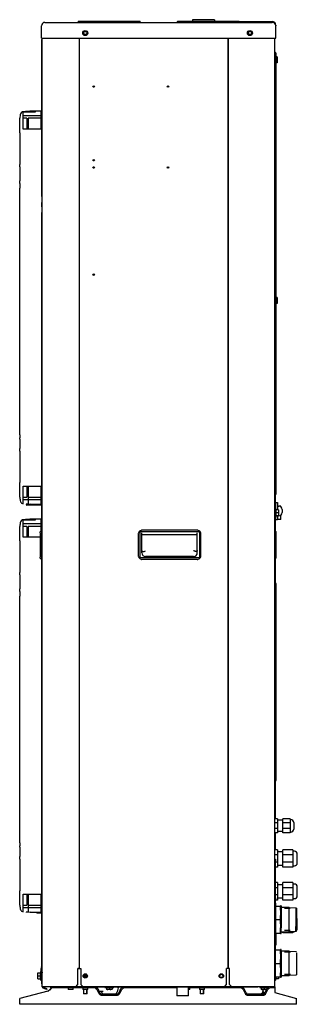
# Model space of a CAD drawing. Units: inches. Extents: x 0 to 381, y 0 to 1352.
import ezdxf

# ---------------------------------------------------------------- set-up
doc = ezdxf.new("R2010")
doc.units = ezdxf.units.IN
doc.header["$MEASUREMENT"] = 0

msp = doc.modelspace()

# ---------------------------------------------------------------- linework, layer by layer
for p, q in [((267.3, 1351.7), (237.3, 1351.7)), ((237.3, 1351.7), (237.3, 1349)), ((267.3, 1351.7), (267.3, 1349)), ((30, 1326.3), (30, 1343.3)), ((34.7, 1348), (52.7, 1348)), ((52.7, 1348), (328.8, 1348)), ((80, 1348.7), (80, 1348)), ((95.7, 1349), (80.4, 1349)), ((149.7, 1349), (95.7, 1349)), ((101.3, 1349.5), (101.3, 1349)), ((101.3, 1349.5), (116.3, 1349.5)), ((116.3, 1349.5), (116.3, 1349)), ((116.3, 1349.5), (120.3, 1349.5)), ((120.3, 1349.5), (120.3, 1349)), ((165.1, 1349), (149.7, 1349)), ((165.4, 1348.7), (165.4, 1348)), ((216.1, 1348.7), (216.1, 1348)), ((231.8, 1349), (216.4, 1349)), ((285.8, 1349), (231.8, 1349)), ((301.1, 1349), (285.8, 1349)), ((301.1, 1349), (316.5, 1349)), ((301.5, 1348.7), (301.5, 1348)), ((316.5, 1349), (323.6, 1349)), ((323.6, 1349), (331.3, 1349)), ((324, 1348.7), (324, 1348)), ((328.8, 1348), (346.8, 1348)), ((331.3, 1349), (346.8, 1349)), ((350.8, 1346.8), (349.9, 1346.8)), ((350.8, 1347.3), (350.8, 1346.8)), ((350.8, 1346.8), (350.8, 1345.8)), ((351.5, 1344.3), (351.5, 1343.3)), ((351.5, 1326.3), (351.5, 1343.3)), ((30, 1326.3), (52.7, 1326.3)), ((30.3, 1324.3), (31, 1324.8)), ((31, 24), (31, 1326.3)), ((52.7, 1326.3), (328.8, 1326.3)), ((82, 49), (82, 1326.3)), ((286.1, 49), (286.1, 1326.3)), ((286.1, 1326.3), (286.1, 49)), ((328.8, 1326.3), (351.5, 1326.3)), ((350.1, 24.1), (350.1, 1326.3)), ((30.3, 1108.8), (30.3, 1324.3)), ((351.6, 1306.3), (350.1, 1307.8)), ((351.8, 1305.8), (351.8, 1300.8)), ((351.8, 1300.8), (351.8, 705.7)), ((353.6, 1300.7), (351.8, 1300.7)), ((353.6, 1300.7), (353.6, 1296.8)), ((353.6, 1296.8), (351.8, 1296.8)), ((353.6, 1292.7), (351.8, 1292.7)), ((353.6, 1292.5), (351.8, 1292.5)), ((353.6, 1296.8), (353.6, 1292.7)), ((353.6, 1292.7), (353.6, 1292.5)), ((4.8, 1225.3), (21.8, 1225.3)), ((4.8, 1201.3), (4.8, 1225.3)), ((28.8, 1219.5), (4.8, 1219.5)), ((21.8, 1225.3), (21.8, 1226.2)), ((30.3, 1226.3), (28.8, 1226.3)), ((28.8, 1226.3), (28.8, 1201.3)), ((0.3, 1201.3), (0.3, 1216.3)), ((9.8, 1216.3), (4.8, 1216.3)), ((9.8, 1216.3), (9.8, 1201.3)), ((11.8, 1216.3), (11.8, 1201.3)), ((28.8, 1216.3), (11.8, 1216.3)), ((0.3, 1196.3), (0.3, 1201.3)), ((0.3, 1196.3), (0.3, 1152.9)), ((28.8, 1201.3), (4.8, 1201.3)), ((0.3, 1149.6), (0.3, 1152.9)), ((0.3, 1149.6), (0.3, 1130.5)), ((0.3, 1126.9), (0.3, 1130.5)), ((0.3, 1126.9), (0.3, 1120.6)), ((0.3, 1116.7), (0.3, 1120.6)), ((0.3, 1105.9), (0.3, 1116.7)), ((0.3, 1101.9), (0.3, 1105.9)), ((0.3, 1077.8), (0.3, 1101.9)), ((30.3, 1094.8), (30.3, 1100.8)), ((30.3, 650.6), (30.3, 1086.8)), ((0.3, 1073), (0.3, 1077.8)), ((0.3, 1042.7), (0.3, 1073)), ((0.3, 1035.6), (0.3, 1042.7)), ((0.3, 979), (0.3, 1035.6)), ((0.3, 933.4), (0.3, 979)), ((353.6, 970.5), (351.8, 970.5)), ((353.6, 966.7), (351.8, 966.7)), ((353.6, 962.5), (351.8, 962.5)), ((353.6, 962.3), (351.8, 962.3)), ((353.6, 970.5), (353.6, 966.7)), ((353.6, 966.7), (353.6, 962.5)), ((353.6, 962.5), (353.6, 962.3)), ((0.3, 928.2), (0.3, 933.4)), ((0.3, 926), (0.3, 928.2)), ((0.3, 879.7), (0.3, 926)), ((0.3, 877.7), (0.3, 879.7)), ((0.3, 876.3), (0.3, 877.7)), ((0.3, 869.7), (0.3, 876.3)), ((0.3, 839.5), (0.3, 869.7)), ((0.3, 834.7), (0.3, 839.5)), ((0.3, 830.4), (0.3, 834.7)), ((0.3, 828.4), (0.3, 830.4)), ((0.3, 810.6), (0.3, 828.4)), ((0.3, 806.5), (0.3, 810.6)), ((0.3, 785.5), (0.3, 806.5)), ((0.3, 781.9), (0.3, 785.5)), ((0.3, 781.9), (0.3, 777.8)), ((0.3, 775.8), (0.3, 777.8)), ((0.3, 775.8), (0.3, 762.8)), ((0.3, 759.5), (0.3, 762.8)), ((0.3, 759.5), (0.3, 716.2)), ((0.3, 711.2), (0.3, 716.2)), ((0.3, 696.2), (0.3, 711.2)), ((4.8, 711.2), (28.8, 711.2)), ((4.8, 687.1), (4.8, 711.2)), ((9.8, 711.2), (9.8, 696.2)), ((11.8, 711.2), (11.8, 696.2)), ((28.8, 711.2), (28.8, 686.2)), ((351.8, 705.7), (351.8, 700.7)), ((4.8, 696.2), (9.8, 696.2)), ((4.8, 692.9), (28.8, 692.9)), ((11.8, 696.2), (28.8, 696.2)), ((11.8, 696.2), (11.8, 686.6)), ((351.6, 700.2), (350.1, 698.7)), ((350.8, 699.4), (350.8, 689.4)), ((8.7, 686.5), (8.7, 686.4)), ((12.7, 686.4), (8.7, 686.5)), ((12.7, 685.4), (9.6, 685.4)), ((10.5, 686.5), (10.5, 686.4)), ((21.9, 686.2), (12.7, 686.4)), ((29.2, 685.1), (12.7, 685.4)), ((14.3, 686.5), (28.8, 686.2)), ((23.7, 686.2), (14.5, 686.4)), ((29.2, 686.1), (21.9, 686.2)), ((30.3, 686.1), (23.7, 686.2)), ((28.8, 686.2), (30.3, 686.2)), ((29.2, 686.1), (29.2, 686)), ((29.2, 685.1), (29.2, 686)), ((30.3, 685.1), (29.2, 685.1)), ((350.1, 689.4), (350.8, 689.4)), ((350.1, 684.4), (350.8, 684.4)), ((350.8, 684.4), (350.1, 684.4)), ((350.9, 680.5), (350.1, 680.5)), ((350.8, 689.4), (350.8, 684.4)), ((351.8, 688.7), (350.8, 688.7)), ((350.8, 684.4), (350.8, 680.5)), ((350.9, 668.5), (350.9, 680.5)), ((351.5, 680.4), (350.9, 680.4)), ((351.5, 680.4), (351.5, 668.6)), ((351.8, 679.1), (351.5, 680.4)), ((351.8, 679.1), (351.8, 688.7)), ((351.8, 688.7), (353.8, 688.7)), ((351.8, 678.6), (351.8, 679.1)), ((355.4, 678.6), (351.8, 678.6)), ((351.8, 678.6), (351.8, 674.7)), ((353.8, 688.7), (353.8, 678.6)), ((353.8, 683.7), (355.9, 683.7)), ((355.4, 678.6), (355.4, 674.7)), ((358.3, 683.7), (355.9, 683.7)), ((358.3, 682.9), (358.3, 683.7)), ((360.3, 679.3), (360.3, 675.1)), ((4.8, 641.1), (4.8, 665.2)), ((4.8, 665.1), (21.8, 665.1)), ((21.8, 665.1), (21.8, 666.1)), ((30.3, 666.1), (28.8, 666.1)), ((28.8, 666.1), (28.8, 649.4)), ((350.1, 668.5), (350.9, 668.5)), ((350.8, 668.5), (350.8, 649.8)), ((350.8, 665.6), (351.8, 665.6)), ((350.9, 668.6), (351.5, 668.6)), ((351.5, 668.6), (351.8, 669.9)), ((355.4, 674.7), (351.8, 674.7)), ((351.8, 674.7), (351.8, 670.6)), ((355.4, 670.6), (351.8, 670.6)), ((351.8, 670.6), (351.8, 669.9)), ((355.4, 670.4), (351.8, 670.4)), ((351.8, 665.6), (351.8, 669.9)), ((351.8, 665.6), (353.8, 665.6)), ((353.8, 670.4), (353.8, 665.6)), ((358.3, 665.6), (353.8, 665.6)), ((355.4, 674.7), (355.4, 670.6)), ((355.9, 670.7), (355.4, 670.7)), ((355.4, 670.6), (355.4, 670.4)), ((358.3, 665.6), (358.3, 671.4)), ((0.3, 641.1), (0.3, 656.1)), ((28.8, 659.4), (4.8, 659.4)), ((9.8, 656.1), (4.8, 656.1)), ((9.8, 656.1), (9.8, 641.1)), ((11.8, 656.1), (11.8, 641.1)), ((28.8, 656.1), (11.8, 656.1)), ((28, 648.6), (29.9, 650.4)), ((29.9, 650.4), (30, 650.6)), ((30, 650.6), (31, 650.6)), ((243.8, 650.8), (167.8, 650.8)), ((350.1, 650.5), (351.8, 648.8)), ((351.8, 648.8), (351.8, 647.7)), ((0.3, 636.1), (0.3, 641.1)), ((0.3, 636.1), (0.3, 592.8)), ((28, 641.1), (4.8, 641.1)), ((28, 647.4), (28, 648.6)), ((28, 647.4), (28, 613.7)), ((30, 615.6), (30, 645.6)), ((162.8, 645.8), (162.8, 615.8)), ((164.8, 647.7), (164.8, 613.9)), ((245.7, 648.8), (165.9, 648.8)), ((167.8, 619.8), (167.8, 647.3)), ((243.8, 644.3), (167.8, 644.3)), ((243.8, 619.8), (243.8, 647.3)), ((246.8, 647.7), (246.8, 613.9)), ((248.8, 615.8), (248.8, 645.8)), ((351.8, 647.7), (351.8, 614)), ((28, 612.6), (28, 613.7)), ((29.9, 610.7), (28, 612.6)), ((30, 610.6), (29.9, 610.7)), ((31, 610.6), (30, 610.6)), ((30.3, 51), (30.3, 610.6)), ((245.7, 612.8), (165.9, 612.8)), ((243.8, 610.8), (167.8, 610.8)), ((238.8, 614.8), (172.8, 614.8)), ((351.8, 612.8), (350.1, 611.1)), ((350.8, 611.8), (350.8, 595.9)), ((351.8, 614), (351.8, 612.8)), ((350.1, 595.9), (350.8, 595.9)), ((350.8, 595.9), (350.8, 590.9)), ((0.3, 589.5), (0.3, 592.8)), ((0.3, 589.5), (0.3, 570.4)), ((350.8, 590.9), (350.1, 590.9)), ((350.8, 590.9), (350.8, 579)), ((0.3, 566.8), (0.3, 570.4)), ((351.6, 578.2), (350.1, 579.7)), ((351.8, 577.7), (351.8, 572.7)), ((351.8, 572.7), (351.8, 312.6)), ((0.3, 566.8), (0.3, 560.5)), ((0.3, 556.5), (0.3, 560.5)), ((0.3, 545.8), (0.3, 556.5)), ((0.3, 541.7), (0.3, 545.8)), ((0.3, 517.6), (0.3, 541.7)), ((0.3, 512.8), (0.3, 517.6)), ((0.3, 482.6), (0.3, 512.8)), ((0.3, 475.5), (0.3, 482.6)), ((0.3, 418.9), (0.3, 475.5)), ((0.3, 373.3), (0.3, 418.9)), ((0.3, 368), (0.3, 373.3)), ((0.3, 365.9), (0.3, 368)), ((0.3, 319.6), (0.3, 365.9)), ((0.3, 317.6), (0.3, 319.6)), ((0.3, 316.2), (0.3, 317.6)), ((0.3, 309.6), (0.3, 316.2)), ((351.8, 312.6), (351.8, 307.6)), ((0.3, 279.3), (0.3, 309.6)), ((351.6, 307.1), (350.1, 305.6)), ((350.8, 306.3), (350.8, 296.3)), ((350.1, 296.3), (350.8, 296.3)), ((350.1, 291.3), (350.8, 291.3)), ((350.8, 291.3), (350.1, 291.3)), ((350.8, 296.3), (350.8, 291.3)), ((350.8, 291.3), (350.8, 254.6)), ((0.3, 274.5), (0.3, 279.3)), ((0.3, 270.3), (0.3, 274.5)), ((0.3, 268.3), (0.3, 270.3)), ((0.3, 250.4), (0.3, 268.3)), ((0.3, 246.4), (0.3, 250.4)), ((0.3, 225.4), (0.3, 246.4)), ((354.1, 254.6), (350.1, 254.6)), ((354.1, 249.1), (350.1, 249.1)), ((354.1, 254.6), (354.1, 249.1)), ((361.1, 252.6), (354.1, 252.6)), ((354.1, 249.1), (354.1, 241.2)), ((371.1, 254.6), (361.1, 254.6)), ((361.1, 249.1), (361.1, 254.6)), ((371.1, 249.1), (361.1, 249.1)), ((361.1, 241.2), (361.1, 249.1)), ((371.1, 254.6), (371.1, 249.1)), ((372.1, 253.6), (371.1, 253.6)), ((371.1, 249.1), (371.1, 241.2)), ((376.1, 249.6), (376.1, 240.6)), ((354.1, 241.2), (350.1, 241.2)), ((354.1, 235.6), (350.1, 235.6)), ((350.8, 235.6), (350.8, 212.1)), ((354.1, 241.2), (354.1, 235.6)), ((354.1, 237.6), (361.1, 237.6)), ((371.1, 241.2), (361.1, 241.2)), ((361.1, 235.6), (361.1, 241.2)), ((371.1, 235.6), (361.1, 235.6)), ((371.1, 241.2), (371.1, 235.6)), ((371.1, 236.6), (372.1, 236.6)), ((0.3, 221.8), (0.3, 225.4)), ((0.3, 221.8), (0.3, 217.6)), ((0.3, 215.6), (0.3, 217.6)), ((0.3, 215.6), (0.3, 202.7)), ((354.1, 212.1), (350.1, 212.1)), ((354.1, 205.1), (350.1, 205.1)), ((354.1, 212.1), (354.1, 205.1)), ((361.1, 209.1), (354.1, 209.1)), ((354.1, 205.1), (354.1, 195.1)), ((375.1, 212.1), (361.1, 212.1)), ((361.1, 205.1), (361.1, 212.1)), ((375.1, 205.1), (361.1, 205.1)), ((361.1, 195.1), (361.1, 205.1)), ((375.1, 212.1), (375.1, 205.1)), ((377.1, 210.1), (375.1, 210.1)), ((375.1, 205.1), (375.1, 195.1)), ((381.1, 194.1), (381.1, 206.1)), ((0.3, 199.4), (0.3, 202.7)), ((0.3, 199.4), (0.3, 156)), ((350.1, 199.1), (351.1, 199.1)), ((351.1, 199.1), (351.1, 197.1)), ((351.1, 146.1), (351.1, 197.1)), ((354.1, 195.1), (351.1, 195.1)), ((354.1, 195.1), (354.1, 188.1)), ((354.1, 191.1), (361.1, 191.1)), ((375.1, 195.1), (361.1, 195.1)), ((361.1, 188.1), (361.1, 195.1)), ((375.1, 195.1), (375.1, 188.1)), ((375.1, 190.1), (377.1, 190.1)), ((354.1, 188.1), (351.1, 188.1)), ((375.1, 188.1), (361.1, 188.1)), ((354.1, 167.1), (351.1, 167.1)), ((354.1, 167.1), (354.1, 160.1)), ((361.1, 164.1), (354.1, 164.1)), ((375.1, 167.1), (361.1, 167.1)), ((361.1, 160.1), (361.1, 167.1)), ((375.1, 167.1), (375.1, 160.1)), ((377.1, 165.1), (375.1, 165.1)), ((0.3, 151), (0.3, 156)), ((0.3, 136), (0.3, 151)), ((4.8, 151), (28.8, 151)), ((4.8, 127), (4.8, 151)), ((9.8, 151), (9.8, 136)), ((11.8, 151), (11.8, 136)), ((28.8, 151), (28.8, 126)), ((354.1, 160.1), (351.1, 160.1)), ((354.1, 150.1), (351.1, 150.1)), ((354.1, 160.1), (354.1, 150.1)), ((354.1, 150.1), (354.1, 143.1)), ((375.1, 160.1), (361.1, 160.1)), ((361.1, 150.1), (361.1, 160.1)), ((375.1, 150.1), (361.1, 150.1)), ((361.1, 143.1), (361.1, 150.1)), ((375.1, 160.1), (375.1, 150.1)), ((375.1, 150.1), (375.1, 143.1)), ((381.1, 149.1), (381.1, 161.1)), ((4.8, 136), (9.8, 136)), ((11.8, 136), (28.8, 136)), ((11.8, 136), (11.8, 126.5)), ((350.1, 144.1), (351.1, 144.1)), ((354.1, 143.1), (350.1, 143.1)), ((351.1, 138.7), (350.1, 138.7)), ((350.8, 143.1), (350.8, 138.7)), ((351.1, 146.1), (351.1, 144.1)), ((351.1, 138.7), (351.1, 93.7)), ((354.1, 146.1), (361.1, 146.1)), ((358.1, 135.2), (358.1, 134.7)), ((359.1, 135.2), (358.1, 135.2)), ((359.1, 135.2), (359.1, 105.1)), ((375.1, 143.1), (361.1, 143.1)), ((375.1, 145.1), (377.1, 145.1)), ((4.8, 132.8), (28.8, 132.8)), ((8.7, 126.3), (8.7, 126.2)), ((12.7, 126.3), (8.7, 126.3)), ((10.5, 126.3), (10.5, 126.3)), ((21.9, 126.1), (12.7, 126.3)), ((14.3, 126.4), (28.8, 126)), ((23.7, 126.1), (14.5, 126.3)), ((29.2, 125.9), (21.9, 126.1)), ((23.3, 125.9), (23.3, 124.9)), ((29.2, 124.9), (23.3, 125.1)), ((30.3, 126), (23.7, 126.1)), ((28.8, 126), (30.3, 126)), ((29.2, 125.9), (29.2, 125.8)), ((29.2, 124.9), (29.2, 125.8)), ((30.3, 125), (29.2, 125)), ((351.1, 134.7), (358.1, 134.7)), ((358.1, 129.2), (358.1, 134.7)), ((358.1, 129.2), (358.1, 121.7)), ((358.1, 116.2), (358.1, 121.7)), ((359.1, 133.1), (359.1, 106.4)), ((363.6, 132.8), (359.1, 133.1)), ((369.9, 132.8), (363.6, 132.8)), ((371.4, 131.4), (363.6, 131.4)), ((369.9, 99.6), (369.9, 132.8)), ((370.3, 132.5), (369.9, 132.8)), ((379.1, 132.1), (370.3, 132.5)), ((379.1, 132.1), (379.1, 107)), ((380.1, 132.1), (379.1, 132.1)), ((380.1, 132.1), (380.1, 107)), ((351.1, 116.2), (358.1, 116.2)), ((358.1, 110.7), (358.1, 116.2)), ((358.1, 110.7), (358.1, 105.1)), ((381.1, 104.1), (381.1, 116.1)), ((351.1, 97.7), (358.1, 97.7)), ((351.1, 96.6), (351.6, 96.6)), ((351.6, 96.6), (351.8, 96.6)), ((351.8, 96.6), (351.8, 86.6)), ((358.1, 97.7), (358.1, 105.1)), ((358.1, 103.2), (358.1, 105.1)), ((358.1, 97.2), (358.1, 97.7)), ((358.1, 97.2), (359.1, 97.2)), ((359.1, 99.4), (359.1, 106.4)), ((359.1, 97.2), (359.1, 105.1)), ((359.1, 99.4), (363.6, 99.6)), ((361.1, 98.1), (361.1, 99.5)), ((375.1, 98.1), (361.1, 98.1)), ((371.4, 101.1), (363.6, 101.1)), ((363.6, 99.6), (369.9, 99.6)), ((369.9, 99.6), (370.3, 99.9)), ((370.3, 99.9), (379.1, 100.4)), ((375.1, 100.2), (375.1, 98.1)), ((375.1, 100.1), (377.1, 100.1)), ((379.1, 100.4), (379.1, 107)), ((379.1, 100.4), (380.1, 100.4)), ((380.1, 100.4), (380.1, 107)), ((350.1, 93.7), (351.1, 93.7)), ((351.8, 86.6), (351.8, 81.6)), ((351.6, 81.1), (350.1, 79.6)), ((351.1, 78.7), (350.1, 78.7)), ((350.8, 80.3), (350.8, 78.7)), ((351.1, 33.7), (351.1, 78.7)), ((351.1, 74.7), (358.1, 74.7)), ((358.1, 74.7), (358.1, 75.2)), ((359.1, 75.2), (358.1, 75.2)), ((358.1, 69.2), (358.1, 74.7)), ((358.1, 69.2), (358.1, 61.7)), ((359.1, 73.6), (359.1, 75.2)), ((359.1, 73.6), (359.1, 37.2)), ((359.1, 73.1), (359.1, 73.1)), ((363.6, 72.8), (359.1, 73.1)), ((370.1, 72.8), (363.6, 72.8)), ((371.6, 71.4), (363.6, 71.4)), ((370.1, 39.6), (370.1, 72.8)), ((370.4, 72.5), (370.1, 72.8)), ((379.1, 72.1), (370.4, 72.5)), ((380.1, 72.1), (379.1, 72.1)), ((380.1, 70.7), (380.1, 40.4)), ((351.1, 56.2), (358.1, 56.2)), ((358.1, 56.2), (358.1, 61.7)), ((358.1, 50.7), (358.1, 56.2)), ((25, 39), (25, 43)), ((25, 43), (28.6, 43)), ((28.9, 44.9), (28.6, 43.6)), ((28.6, 43.6), (28.6, 43)), ((28.6, 39), (28.6, 43)), ((28.9, 33.1), (28.9, 44.9)), ((29.3, 44.9), (28.9, 44.9)), ((29.5, 44), (29.5, 33)), ((30.3, 45.2), (30.3, 49.7)), ((30.3, 28.1), (30.3, 41.8)), ((30.4, 41.9), (31, 43.6)), ((31, 44), (30.8, 43.4)), ((82.2, 49), (80, 49)), ((80, 49), (82, 49)), ((80, 27), (80, 49)), ((82, 49), (84, 49)), ((84, 49), (84, 27.1)), ((89, 38.7), (89, 40.9)), ((90.5, 41.1), (90.5, 36.8)), ((286.1, 49), (284.1, 49)), ((284.1, 27.1), (284.1, 49)), ((286.2, 49), (285.9, 49)), ((288.1, 49), (286.1, 49)), ((288.1, 27.1), (288.1, 49)), ((358.1, 50.7), (358.1, 43.2)), ((358.1, 37.7), (358.1, 43.2)), ((371.6, 41.1), (363.6, 41.1)), ((25, 35), (25, 39)), ((25, 39), (28.6, 39)), ((25, 35), (28.6, 35)), ((28.6, 35), (28.6, 39)), ((28.6, 35), (28.6, 34.4)), ((28.6, 34.4), (28.9, 33.1)), ((28.9, 33.1), (29.5, 33.1)), ((29.5, 33), (30.3, 33)), ((30.3, 28.1), (31, 28.1)), ((30.3, 28), (30.3, 28.1)), ((84, 27.1), (87, 24.1)), ((89.9, 36.8), (90.5, 38.4)), ((281.1, 24.1), (284.1, 27.1)), ((288.1, 27.1), (291.1, 24.1)), ((350.1, 33.7), (351.1, 33.7)), ((350.1, 33), (350.6, 33)), ((350.6, 33), (350.6, 33.7)), ((350.6, 33.1), (351.2, 33.1)), ((351.1, 37.7), (358.1, 37.7)), ((351.2, 37.7), (351.2, 33.1)), ((351.2, 33.1), (351.5, 34.4)), ((351.5, 37.7), (351.5, 35)), ((355.1, 35), (351.5, 35)), ((351.5, 35), (351.5, 34.4)), ((355.1, 37.7), (355.1, 35)), ((358.1, 37.7), (358.1, 37.2)), ((358.1, 37.2), (359.1, 37.2)), ((359.1, 39.4), (363.6, 39.6)), ((363.6, 39.6), (370.1, 39.6)), ((370.1, 39.6), (370.4, 39.9)), ((370.4, 39.9), (379.1, 40.4)), ((379.1, 40.4), (380.1, 40.4)), ((38.5, 17.9), (0, 8)), ((38.6, 17.9), (0.1, 8)), ((54, 24), (31, 24)), ((34.7, 21.3), (32.3, 22.1)), ((35, 22.2), (32.7, 23.1)), ((35, 22.2), (34.7, 21.3)), ((37.2, 20.4), (34.7, 21.3)), ((37.6, 21.3), (35, 22.2)), ((53.7, 24), (36.1, 24)), ((36.1, 24), (36.1, 24)), ((37.2, 20.4), (37.6, 21.3)), ((40.6, 19.6), (39.4, 18.4)), ((40.7, 19.6), (39.5, 18.4)), ((43.6, 22.4), (40.6, 19.6)), ((43.7, 22.4), (40.7, 19.6)), ((72.3, 22.4), (43.7, 22.4)), ((55.7, 24), (53.7, 24)), ((54, 24), (77, 24)), ((55.7, 24), (55.7, 24)), ((325.4, 24), (55.7, 24)), ((66.7, 22.4), (66.7, 20.4)), ((73.5, 20.4), (66.7, 20.4)), ((73.9, 22.4), (72.3, 22.4)), ((73.5, 20.4), (73.5, 22.4)), ((95.1, 22.4), (73.9, 22.4)), ((77, 24), (80, 27)), ((86.7, 22.4), (86.7, 20.4)), ((93.5, 20.4), (86.7, 20.4)), ((87, 24.1), (281.1, 24.1)), ((87.6, 20.4), (87.6, 14.5)), ((92.6, 14.5), (87.6, 14.5)), ((88.1, 14.5), (88.1, 20.4)), ((92.1, 14.5), (92.1, 20.4)), ((92.6, 14.5), (92.6, 20.4)), ((93.5, 20.4), (93.5, 22.4)), ((95.1, 22.4), (95.1, 24)), ((103, 22.4), (95.1, 22.4)), ((106.1, 20.5), (108.8, 15.2)), ((110.2, 15.9), (107.5, 21.2)), ((109, 18.2), (114.3, 17.9)), ((112.3, 17.1), (112, 18)), ((133, 14), (113.2, 14)), ((117.1, 24), (117.1, 23.2)), ((117.1, 23.2), (129.1, 23.2)), ((119.1, 23.2), (119.1, 20.6)), ((119.1, 20.6), (119.1, 20.2)), ((121.1, 20.2), (119.1, 20.2)), ((123.1, 20.6), (121.1, 20.2)), ((125.1, 20.2), (121.1, 20.2)), ((123.1, 23.2), (123.1, 20.6)), ((127.1, 20.6), (125.1, 20.2)), ((127.1, 20.2), (125.1, 20.2)), ((127.1, 23.2), (127.1, 20.6)), ((127.1, 20.2), (127.1, 20.6)), ((129.1, 23.2), (129.1, 24)), ((135.3, 22.7), (133.8, 17.1)), ((135.3, 22.7), (135.6, 24)), ((138.6, 21.2), (136, 15.9)), ((138.7, 21.2), (136.1, 15.9)), ((137.5, 15.2), (140.2, 20.5)), ((215.8, 22.4), (143.2, 22.4)), ((215.8, 24), (215.8, 11.5)), ((231.8, 11.5), (231.8, 24)), ((303.6, 22.4), (231.8, 22.4)), ((233.6, 20.4), (231.8, 20.4)), ((233.6, 20.4), (233.6, 22.4)), ((246.7, 22.4), (246.7, 20.4)), ((253.6, 20.4), (246.7, 20.4)), ((247.7, 20.4), (247.7, 14.5)), ((252.7, 14.5), (247.7, 14.5)), ((248.1, 14.5), (248.1, 20.4)), ((252.2, 14.5), (252.2, 20.4)), ((252.7, 14.5), (252.7, 20.4)), ((253.6, 20.4), (253.6, 22.4)), ((291.1, 24.1), (327.1, 24.1)), ((306.6, 20.5), (309.3, 15.2)), ((310.7, 15.9), (308.1, 21.2)), ((333.6, 14), (313.8, 14)), ((325.4, 24.1), (325.4, 24)), ((327.4, 24), (325.4, 24)), ((350.1, 24.1), (327.1, 24.1)), ((345, 24), (327.4, 24)), ((329.5, 24), (329.5, 23.2)), ((329.5, 23.2), (341.1, 23.2)), ((331.5, 23.2), (331.5, 20.6)), ((331.5, 20.6), (331.5, 20.2)), ((333.5, 20.2), (331.5, 20.2)), ((335.5, 20.6), (333.5, 20.2)), ((337.5, 20.2), (333.5, 20.2)), ((333.8, 17.1), (334.7, 20.2)), ((335.5, 23.2), (335.5, 20.6)), ((338.7, 20.2), (336.5, 15.9)), ((339.3, 21.2), (336.6, 15.9)), ((338.9, 20.5), (337.5, 20.2)), ((338.8, 20.2), (337.5, 20.2)), ((338, 15.2), (340.7, 20.5)), ((338.6, 20.1), (338.7, 20.2)), ((339.5, 23.2), (339.5, 21.6)), ((341.5, 23.5), (341.5, 24)), ((341.8, 23.6), (341.5, 23.6)), ((347.2, 22.4), (343.8, 22.4)), ((345, 24.1), (345, 24)), ((347.2, 24), (345, 24)), ((347.2, 24), (350.2, 24)), ((350.2, 22.4), (347.2, 22.4)), ((349.1, 24.1), (349.1, 24)), ((350.2, 24), (350.2, 22.4)), ((350.2, 22.4), (350.2, 19.6)), ((350.2, 19.6), (350.2, 16)), ((350.2, 16), (380.2, 8)), ((0, 2.8), (0, 8)), ((0, 0), (0, 2.8)), ((0.1, 0), (0, 0)), ((0.1, 2.8), (0.1, 8)), ((0.1, 0), (0.1, 2.8)), ((380.2, 0), (0.1, 0)), ((113.2, 12.4), (133, 12.4)), ((231.8, 11.5), (215.8, 11.5)), ((313.8, 12.4), (333.6, 12.4)), ((380.2, 2.8), (380.2, 8)), ((380.2, 0), (380.2, 2.8))]:
    msp.add_line(p, q)
for centre, radius in [((90, 1333.3), 3.5), ((90, 1333.3), 2.15), ((316.1, 1333.3), 3.5), ((316.1, 1333.3), 2.15), ((101.6, 1259.9), 1.01), ((101.6, 1259.9), 0.0108), ((203.6, 1259.9), 1.01), ((203.6, 1259.9), 0.0108), ((101.6, 1158.8), 1.01), ((101.6, 1148.8), 1.01), ((101.6, 1158.8), 0.0108), ((203.6, 1148.8), 1.01), ((101.6, 1148.8), 0.0108), ((203.6, 1148.8), 0.0108), ((101.6, 1001.7), 1.01), ((101.6, 1001.7), 0.0108), ((90, 39), 3), ((90, 39), 2.2), ((276.8, 39), 3), ((276.8, 39), 2.2)]:
    msp.add_circle(centre, radius)
for centre, radius, start, end in [((34.7, 1343.3), 4.7, 90, 180), ((80.4, 1348.7), 0.35, 90.0633, 179.9355), ((165.1, 1348.7), 0.35, 0, 90.0004), ((216.4, 1348.7), 0.35, 90.0633, 179.9355), ((301.1, 1348.7), 0.35, 0, 90.0004), ((323.6, 1348.7), 0.35, 0, 90), ((346.8, 1344.3), 4.7, 0, 90), ((346.8, 1343.3), 4.7, 0, 90), ((351.1, 1305.8), 0.7, 0, 45), ((20.3, 1216.3), 20, 161.5972, 180), ((5.1, 1221.3), 4, 94.5889, 161.5972), ((28.8, 926.2), 300.1, 90, 94.5889), ((20.3, 696.2), 20, 180, 198.4028), ((5.1, 691.1), 4, 198.4028, 265.4111), ((351.1, 700.7), 0.7, 315, 0), ((9.6, 686.3), 0.9, 178.891, 268.891), ((355.9, 679.3), 4.4, 0, 90), ((20.3, 656.1), 20, 161.5972, 180), ((5.1, 661.2), 4, 94.5889, 161.5972), ((28.8, 366.1), 300.1, 90, 94.5889), ((355.9, 675.1), 4.4, 270, 0), ((167.8, 645.8), 5, 102.8695, 167.1305), ((167.8, 645.8), 5, 90, 102.8695), ((243.8, 645.8), 5, 77.1305, 90), ((243.8, 645.8), 5, 12.8695, 77.1305), ((25, 645.6), 5, 0, 12.8695), ((167.8, 645.8), 5, 167.1305, 180), ((243.8, 645.8), 5, 0, 12.8695), ((25, 615.6), 5, 347.1305, 0), ((167.8, 615.8), 5, 180, 192.8695), ((167.8, 615.8), 5, 192.8695, 257.1305), ((167.8, 615.8), 5, 257.1305, 270), ((172.8, 619.8), 5, 180, 270), ((238.8, 619.8), 5, 270, 0), ((243.8, 615.8), 5, 270, 282.8695), ((243.8, 615.8), 5, 282.8695, 347.1305), ((243.8, 615.8), 5, 347.1305, 0), ((351.1, 577.7), 0.7, 0, 45), ((351.1, 307.6), 0.7, 315, 0), ((372.1, 249.6), 4, 0, 90), ((372.1, 240.6), 4, 270, 0), ((377.1, 206.1), 4, 0, 90), ((377.1, 194.1), 4, 270, 0), ((377.1, 161.1), 4, 0, 90), ((377.1, 149.1), 4, 270, 0), ((20.3, 136), 20, 180, 198.4028), ((5.1, 131), 4, 198.4028, 265.4111), ((9.6, 126.2), 0.9, 178.891, 202.4181), ((377.1, 116.1), 4, 0, 41.4095), ((377.1, 104.1), 4, 270, 289.7097), ((377.1, 104.1), 4, 318.5905, 0), ((351.1, 81.6), 0.7, 315, 0), ((31.5, 48.8), 2.5, 101.537, 180), ((52.1, 48.8), 23.1, 180, 197.4099), ((31.5, 48.8), 1.5, 109.4712, 180), ((52.1, 48.8), 22.1, 180, 194.1083), ((30.3, 42), 0.2, 197.4099, 341.79), ((30.7, 43.4), 0.05, 194.1083, 336.5311), ((31, 28), 0.702, 180.1622, 269.8644), ((33, 24), 2, 180, 250), ((33, 24), 1, 180, 250), ((36.1, 28.1), 4.1, 264.8046, 270), ((38, 19.8), 2, 284.3814, 313.727), ((38.1, 19.8), 2, 284.3814, 313.727), ((43.6, 24), 1.6, 180, 270), ((43.7, 24), 1.6, 180, 270), ((103, 19), 5, 26.5651, 90), ((103, 19), 3.4, 26.5651, 90), ((113.2, 17.4), 5, 206.5651, 270), ((113.2, 17.4), 3.4, 206.5651, 270), ((121.2, 26.5), 6.26, 250.5368, 269.207), ((125.2, 26.5), 6.26, 250.5368, 269.207), ((132.9, 17.4), 3.4, 270, 333.4349), ((133, 17.4), 3.4, 270, 333.4349), ((133, 17.4), 5, 270, 333.4349), ((143.1, 19), 5, 125.9359, 153.4349), ((143.2, 19), 5, 90, 153.4349), ((143.2, 19), 3.4, 90, 153.4349), ((143.1, 19), 5, 90, 92.4648), ((303.6, 19), 5, 26.5651, 90), ((303.6, 19), 3.4, 26.5651, 90), ((313.8, 17.4), 5, 206.5651, 270), ((313.8, 17.4), 3.4, 206.5651, 270), ((329.8, 18.2), 4.2, 270, 345), ((333.6, 26.5), 6.26, 250.5368, 269.207), ((333.5, 17.4), 3.4, 270, 333.4349), ((333.6, 17.4), 3.4, 270, 333.4349), ((333.6, 17.4), 5, 270, 333.4349), ((337.6, 26.5), 6.26, 250.5368, 269.207), ((343.8, 19), 5, 90, 153.4349), ((343.7, 19), 5, 125.9359, 146.9331), ((343.8, 19), 3.4, 90, 153.4349), ((343.7, 19), 5, 90, 92.4648), ((345, 28.1), 4.1, 270, 281.873), ((349.1, 24.4), 0.702, 330.5279, 338.4662)]:
    msp.add_arc(centre, radius, start, end)
for centre, major_axis, ratio, start_param, end_param in [((84.5, 38.7), (-4.5, 0), 0.379992, 2.54258, 3.141593), ((84.5, 38.7), (6, 0), 0.379992, 5.52414, 6.283185), ((84.5, 38.7), (6, 0), 0.379992, 0, 0.722734), ((116.3, 18.2), (4.06, 1.09), 0.999959, 3.141578, 4.450606), ((114.5, 22.1), (0.18, 4.2), 0.926737, 3.141593, 3.188061), ((129.7, 18.2), (-4.06, 1.09), 0.999959, 1.83262, 3.141608)]:
    msp.add_ellipse(centre, major_axis=major_axis, ratio=ratio, start_param=start_param, end_param=end_param)
for points, knots in [([(29.9, 650.4), (29.8, 650.4), (29.8, 650.3), (29.8, 650.2), (29.8, 650.1), (29.8, 649.7), (29.8, 649.4), (29.8, 648.8), (29.8, 648.4), (29.8, 647.8), (29.8, 647.6), (29.8, 647.1), (29.8, 646.9), (29.9, 646.7)], [0, 0, 0, 0, 0.125, 0.125, 0.25, 0.25, 0.5, 0.5, 0.75, 0.75, 0.875, 0.875, 1, 1, 1, 1]), ([(165.9, 648.8), (165.8, 648.8), (165.8, 648.8), (165.6, 648.8), (165.6, 648.7), (165.4, 648.6), (165.3, 648.5), (165.1, 648.3), (165, 648.2), (164.9, 648), (164.8, 648), (164.8, 647.8), (164.8, 647.8), (164.8, 647.7)], [0, 0, 0, 0, 0.125, 0.125, 0.25, 0.25, 0.5, 0.5, 0.75, 0.75, 0.875, 0.875, 1, 1, 1, 1]), ([(246.8, 647.7), (246.8, 647.8), (246.8, 647.8), (246.7, 648), (246.7, 648), (246.6, 648.2), (246.5, 648.3), (246.3, 648.5), (246.2, 648.6), (246, 648.7), (246, 648.8), (245.8, 648.8), (245.7, 648.8), (245.7, 648.8)], [0, 0, 0, 0, 0.125, 0.125, 0.25, 0.25, 0.5, 0.5, 0.75, 0.75, 0.875, 0.875, 1, 1, 1, 1]), ([(167.8, 622.8), (167.8, 622.5), (167.9, 622.2), (168.4, 621.8), (168.8, 621.7), (169.7, 621.7), (170.2, 621.7), (171.4, 622), (172.1, 622.3), (172.8, 622.7)], [0, 0, 0, 0, 0.25, 0.25, 0.5, 0.5, 0.75, 0.75, 1, 1, 1, 1]), ([(243.8, 622.8), (243.8, 622.7), (243.8, 622.7), (243.8, 622.6), (243.8, 622.5), (243.7, 622.4), (243.7, 622.3), (243.6, 622.2), (243.6, 622.2), (243.5, 622.1), (243.3, 622), (243, 621.8), (242.4, 621.7), (241.7, 621.7), (241, 621.8), (240.5, 622), (240.2, 622.1), (239.9, 622.2), (239.5, 622.3), (239.2, 622.5), (238.9, 622.7), (238.8, 622.7)], [0, 0, 0, 0, 0.02884, 0.057433, 0.085774, 0.113858, 0.14168, 0.169234, 0.196515, 0.223518, 0.250237, 0.375239, 0.499898, 0.622052, 0.749656, 0.786247, 0.824896, 0.865604, 0.908363, 0.953166, 1, 1, 1, 1]), ([(29.9, 614.4), (29.8, 614.2), (29.8, 614), (29.8, 613.6), (29.8, 613.3), (29.8, 612.7), (29.8, 612.4), (29.8, 611.7), (29.8, 611.4), (29.8, 611.1), (29.8, 611), (29.8, 610.8), (29.8, 610.7), (29.9, 610.7)], [0, 0, 0, 0, 0.125, 0.125, 0.25, 0.25, 0.5, 0.5, 0.75, 0.75, 0.875, 0.875, 1, 1, 1, 1]), ([(164.8, 613.9), (164.8, 613.9), (164.8, 613.8), (164.8, 613.7), (164.9, 613.6), (165, 613.4), (165.1, 613.3), (165.3, 613.1), (165.4, 613), (165.6, 612.9), (165.6, 612.9), (165.8, 612.8), (165.8, 612.8), (165.9, 612.8)], [0, 0, 0, 0, 0.125, 0.125, 0.25, 0.25, 0.5, 0.5, 0.75, 0.75, 0.875, 0.875, 1, 1, 1, 1]), ([(245.7, 612.8), (245.7, 612.8), (245.8, 612.8), (246, 612.9), (246, 612.9), (246.2, 613), (246.3, 613.1), (246.5, 613.3), (246.6, 613.4), (246.7, 613.6), (246.7, 613.7), (246.8, 613.8), (246.8, 613.9), (246.8, 613.9)], [0, 0, 0, 0, 0.125, 0.125, 0.25, 0.25, 0.5, 0.5, 0.75, 0.75, 0.875, 0.875, 1, 1, 1, 1]), ([(335.5, 17.1), (335.2, 16.7), (334.8, 16.3), (333.9, 15.6), (333.5, 15.3), (332.8, 14.8), (332.5, 14.7), (332, 14.5), (331.8, 14.4), (331, 14.1), (330.4, 14), (329.8, 14)], [0, 0, 0, 0, 0.25, 0.25, 0.5, 0.5, 0.625, 0.625, 0.75, 0.75, 1, 1, 1, 1])]:
    msp.add_open_spline(points, degree=3, knots=knots)

doc.saveas('drawing.dxf')
